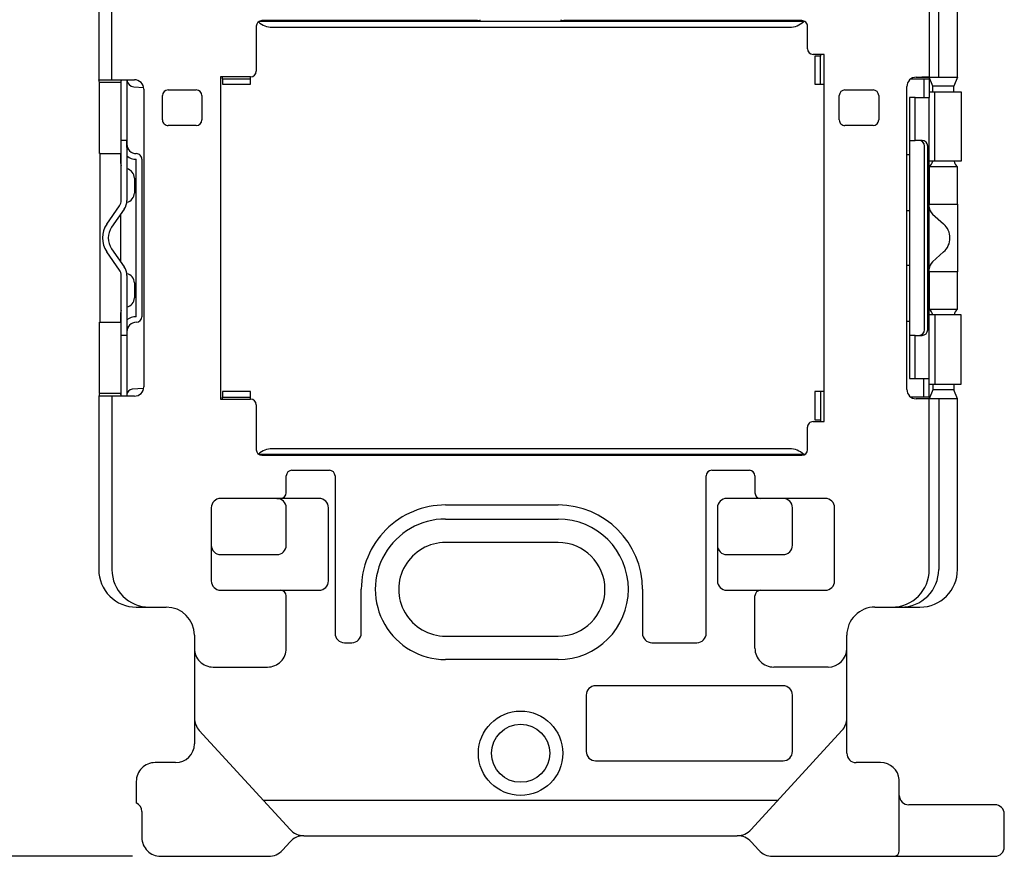
# Model space of a CAD drawing. Extents: x 0 to 320, y 0 to 340.
# Drawn here: x 78 to 131, y 94 to 139 of the extents above; entities that cross this region are included whole.
import ezdxf

# ---------------------------------------------------------------- set-up
doc = ezdxf.new("R2010")
doc.units = 0
doc.layers.add('1', color=7, linetype='CONTINUOUS')

msp = doc.modelspace()

# ---------------------------------------------------------------- linework, layer by layer
at = {"layer": '1', "color": 5, "linetype": 'CONTINUOUS'}
for p, q in [((82.500026, 190.7), (82.500026, 135.443354)), ((127.300026, 135.581914), (127.300026, 164.8)), ((83.200026, 135.443354), (83.200026, 141.65)), ((90.900026, 138.300007), (90.900026, 135.900007)), ((120.165857, 138.550007), (91.034195, 138.550007)), ((91.750026, 138.250007), (119.350026, 138.250007)), ((96.500026, 138.600007), (96.500026, 138.550007)), ((113.500026, 138.600007), (113.500026, 138.550007)), ((120.300026, 137.100007), (120.300026, 138.300007)), ((121.000026, 135.200007), (121.000026, 136.700007)), ((89.100026, 135.500007), (90.600026, 135.500007)), ((125.825803, 135.500007), (126.800026, 135.500007)), ((126.500026, 135.500007), (126.500026, 134.500007)), ((126.800026, 135.581914), (126.800026, 134.500007)), ((83.699965, 129.000007), (83.700026, 135.443461)), ((83.700016, 135.443461), (83.700026, 135.443461)), ((84.000016, 135.443487), (83.999965, 128.999983)), ((84.366808, 135.069442), (84.893248, 135.025572)), ((125.600026, 118.9181), (125.600026, 135.081914)), ((126.993744, 134.800007), (126.993744, 135.100007)), ((128.10977, 134.800007), (128.10977, 135.100007)), ((84.900026, 134.943523), (84.900026, 119.056825)), ((85.900073, 133.299988), (85.900073, 134.599988)), ((86.200073, 134.899988), (87.700073, 134.899988)), ((88.000073, 134.599988), (88.000073, 133.299988)), ((122.000073, 133.299988), (122.000073, 134.599988)), ((122.300073, 134.899988), (123.800073, 134.899988)), ((124.100073, 134.599988), (124.100073, 133.299988)), ((126.050026, 134.500007), (126.800026, 134.500007)), ((126.800026, 119.500007), (126.800026, 134.500007)), ((127.100026, 131.100007), (127.100026, 134.800007)), ((87.700073, 132.999988), (86.200073, 132.999988)), ((123.800073, 132.999988), (122.300073, 132.999988)), ((83.999991, 132.200007), (83.699991, 132.200007)), ((84.000026, 132.200007), (84.000026, 131.831378)), ((84.000026, 131.831378), (84.000026, 132.200007)), ((125.750026, 132.200007), (125.750026, 121.800007)), ((126.412617, 132.200007), (126.050026, 132.200007)), ((126.550026, 122.100007), (126.550026, 131.900007)), ((126.712617, 122.100007), (126.712617, 131.900007)), ((82.541997, 131.499988), (83.675601, 131.500006)), ((84.500026, 122.800007), (84.500026, 131.200007)), ((84.800026, 131.200007), (84.800026, 122.799882)), ((84.400026, 130.2), (84.400026, 129.400001)), ((82.933538, 127.743379), (83.610153, 128.714095)), ((128.300026, 128.8), (128.300026, 125.199998)), ((83.856266, 128.542547), (83.17965, 127.571832)), ((83.658145, 128.25831), (83.658145, 125.741704)), ((126.968327, 128.275873), (127.563423, 127.748274)), ((83.610153, 125.285919), (82.933538, 126.256635)), ((83.17965, 126.428182), (83.856266, 125.457467)), ((127.563423, 126.25174), (126.968327, 125.724141)), ((83.700016, 118.556825), (83.699965, 125.000007)), ((83.999965, 125.000031), (84.000026, 118.623967)), ((84.400026, 124.600007), (84.400026, 123.800013)), ((127.100026, 122.900007), (127.100026, 119.200007)), ((82.541997, 122.500007), (83.675601, 122.500007)), ((83.999991, 121.800007), (83.699991, 121.800007)), ((126.050026, 121.800007), (126.412617, 121.800007)), ((126.050026, 119.500007), (126.800026, 119.500007)), ((126.500026, 118.500007), (126.500026, 119.500007)), ((126.800026, 118.500007), (126.800026, 119.500007)), ((84.893192, 118.974437), (84.275112, 118.922931)), ((121.000026, 118.800007), (121.000026, 117.300007)), ((126.993744, 119.200007), (126.993744, 118.900007)), ((128.10977, 119.200007), (128.10977, 118.900007)), ((84.400026, 118.556825), (82.500026, 118.556825)), ((82.500026, 118.556825), (82.500026, 109.3)), ((83.200026, 118.556825), (83.200026, 109.3)), ((84.000026, 118.623967), (84.000026, 118.556825)), ((89.100026, 118.500007), (90.600026, 118.500007)), ((126.800026, 118.500007), (125.825804, 118.500007)), ((126.800019, 109.3), (126.800026, 118.4181)), ((126.800026, 118.500007), (126.800026, 118.418103)), ((127.300026, 118.4181), (127.300026, 109.3)), ((90.900026, 118.100007), (90.900026, 115.700007)), ((120.300026, 115.700007), (120.300026, 116.900007)), ((119.350026, 115.750007), (91.750026, 115.750007)), ((120.165857, 115.450007), (91.034195, 115.450007)), ((91.200026, 115.400007), (120.000026, 115.400007)), ((96.500026, 115.450007), (96.500026, 115.400007)), ((113.500026, 115.450007), (113.500026, 115.400007)), ((92.800026, 114.600007), (94.800026, 114.600007)), ((115.200026, 114.600007), (117.200026, 114.600007)), ((92.500026, 113.4), (92.500026, 114.300007)), ((95.100026, 114.300007), (95.100026, 105.9)), ((114.900026, 105.9), (114.900026, 114.300007)), ((117.500026, 114.300007), (117.500026, 113.4)), ((94.249847, 113.1), (89.000042, 113.1)), ((92.000026, 113.1), (92.200026, 113.1)), ((121.250021, 113.1), (116.000216, 113.1)), ((88.500042, 112.6), (88.500042, 108.7)), ((92.500026, 110.6), (92.500026, 112.6)), ((94.749847, 108.7), (94.749847, 112.6)), ((101.000026, 112.750013), (107.000026, 112.750013)), ((115.500216, 112.6), (115.500216, 108.7)), ((119.500038, 110.6), (119.500038, 112.6)), ((121.750021, 108.7), (121.750021, 112.6)), ((101.00004, 112.000011), (107.000026, 112.000011)), ((107.000011, 110.750012), (101.000026, 110.750012)), ((89.000042, 110.1), (92.000026, 110.1)), ((116.000216, 110.1), (119.000038, 110.1)), ((89.000042, 108.2), (94.249847, 108.2)), ((96.500026, 105.9), (96.500026, 108.250012)), ((111.500026, 108.250012), (111.500026, 105.9)), ((116.000216, 108.2), (121.250021, 108.2)), ((92.500165, 105.100045), (92.500039, 107.900013)), ((117.500026, 105.1), (117.500026, 107.9)), ((84.500026, 107.3), (86.100026, 107.3)), ((123.900032, 107.3), (126.300026, 107.3)), ((87.600026, 105.8), (87.600026, 99.999997)), ((101.000026, 105.750013), (107.000011, 105.750013)), ((122.400032, 99.499997), (122.400032, 105.8)), ((95.600026, 105.4), (96.000026, 105.4)), ((112.000026, 105.4), (114.400026, 105.4)), ((88.600026, 104.1), (91.500165, 104.1)), ((107.000026, 104.500014), (101.00004, 104.500014)), ((121.400032, 104.1), (118.500026, 104.1)), ((119.000026, 103.1), (109.000026, 103.1)), ((108.500026, 102.6), (108.500026, 99.6)), ((119.500026, 99.6), (119.500026, 102.6)), ((87.862353, 100.713383), (92.702713, 95.424841)), ((117.297339, 95.424841), (122.137704, 100.713383)), ((86.600026, 98.999997), (85.500026, 98.999997)), ((109.000026, 99.1), (119.000026, 99.1)), ((124.205067, 98.999997), (122.900032, 98.999997)), ((84.500026, 97.999997), (84.500039, 96.849999)), ((125.200026, 97.249998), (125.200026, 98.100279)), ((125.200026, 94.299999), (125.200026, 97.249998)), ((91.261043, 96.999999), (118.739011, 96.999999)), ((130.300026, 96.749998), (125.700026, 96.749998)), ((84.800037, 96.391733), (84.800026, 94.999999)), ((130.800026, 94.499999), (130.800026, 96.249998)), ((93.442396, 95.099999), (116.557656, 95.099999)), ((92.297596, 94.327327), (92.702456, 94.772672)), ((117.297596, 94.772672), (117.702456, 94.327327)), ((84.300026, 93.999999), (55.500026, 93.999999)), ((85.800026, 93.999999), (91.557656, 93.999999)), ((118.442396, 93.999999), (130.300026, 93.999999))]:
    msp.add_line(p, q, dxfattribs=at)
for points in [[(126.100026, 135.581914), (128.300026, 135.581914), (128.300026, 190.7)], [(126.799985, 156.250012), (126.799979, 135.581925), (126.400031, 135.581925)], [(102.700026, 138.600007), (102.600026, 138.600007), (91.200026, 138.600007)], [(120.000026, 138.600007), (107.397095, 138.600007), (107.300459, 138.600006)], [(120.600026, 117.200007), (121.200026, 117.200007), (121.200026, 136.800007), (120.600026, 136.800007)], [(121.000026, 136.800007), (121.000026, 136.700007), (120.700026, 136.700007), (120.700026, 135.200007), (121.200026, 135.200007)], [(90.600026, 135.600007), (89.000026, 135.600007), (89.000026, 118.400007), (90.600026, 118.400007)], [(89.100026, 135.500007), (89.100026, 135.500007), (89.100026, 135.200007), (90.600026, 135.200007), (90.600026, 135.500007), (90.600026, 135.600007)], [(128.300026, 135.581914), (128.10977, 135.100007), (126.993744, 135.100007), (126.800026, 135.581914)], [(82.500026, 135.443354), (82.500026, 135.443354), (84.399979, 135.443523)], [(83.700026, 135.443461), (83.675601, 135.300179), (82.541997, 135.300179), (82.500026, 135.443354)], [(82.541997, 118.7), (82.541997, 122.500007), (82.576908, 122.500007), (82.576908, 131.499988), (82.541997, 131.499988), (82.541997, 135.300179)], [(83.675601, 135.300179), (83.675601, 131.500006), (83.658145, 131.500006), (83.658145, 130.997887)], [(126.800026, 134.800007), (128.500026, 134.800007), (128.500026, 131.100007), (126.800026, 131.100007)], [(125.600026, 131.450007), (125.750026, 131.450007), (125.750026, 128.450007), (125.600026, 128.450007)], [(125.600026, 125.550007), (125.750026, 125.550007), (125.750026, 122.550007), (125.600026, 122.550007)], [(83.658145, 123.002121), (83.658145, 122.500007), (83.675601, 122.500007), (83.675601, 118.7)], [(126.800026, 119.200007), (128.500026, 119.200007), (128.500026, 122.900007), (126.800026, 122.900007)], [(83.700026, 118.556825), (83.675601, 118.7), (82.541997, 118.7), (82.500026, 118.556825)], [(90.600026, 118.400007), (90.600026, 118.800007), (89.100026, 118.800007), (89.100026, 118.500007), (89.100026, 118.500007)], [(121.200026, 118.800007), (120.700026, 118.800007), (120.700026, 117.300007), (121.000026, 117.300007), (121.000026, 117.200007)], [(128.300026, 118.4181), (128.10977, 118.900007), (126.993744, 118.900007), (126.800026, 118.4181)], [(128.300026, 109.3), (128.300026, 118.4181), (126.500027, 118.4181), (126.100026, 118.4181)]]:
    msp.add_lwpolyline(points, dxfattribs=at)
for points in [[(126.050026, 132.200007), (126.050026, 134.500007), (125.750026, 134.500007), (125.750026, 132.200007)], [(128.300026, 130.8), (126.800047, 130.8), (126.800047, 128.8), (128.300026, 128.8)], [(128.300026, 125.199998), (126.800047, 125.199998), (126.800047, 123.199998), (128.300026, 123.199998)], [(125.750026, 119.500007), (126.050026, 119.500007), (126.050026, 121.800007), (125.750026, 121.800007)]]:
    msp.add_lwpolyline(points, close=True, dxfattribs=at)
for radius in [2.249999, 1.549999]:
    msp.add_circle((105.000026, 99.49999), radius, dxfattribs=at)
for centre, radius, start, end in [((102.700026, 138.900007), 0.3, -89.999999, -56.445082), ((107.300459, 138.900006), 0.3, -123.555078, -90.00009), ((91.200026, 138.300007), 0.3, 89.999999, 179.999998), ((91.750026, 139.337507), 1.0875, -132.528922, -89.999999), ((119.350026, 139.337507), 1.0875, -89.999999, -46.397181), ((120.000026, 138.300007), 0.3, -0.000004, 89.999999), ((120.600026, 137.100007), 0.3, -179.999998, -89.999999), ((88.600025, 135.500007), 0.500001, 0.000023, 11.536956), ((90.600026, 135.900007), 0.3, -89.999999, 0), ((126.100026, 135.081914), 0.5, 89.999999, -179.999998), ((84.400026, 135.46806), 0.4, -176.477984, -94.763641), ((84.400026, 134.943523), 0.5, 0, 90.005352), ((86.200073, 134.599988), 0.3, 89.999999, 179.999998), ((87.700073, 134.599988), 0.3, 0, 89.999999), ((122.300073, 134.599988), 0.3, 89.999999, 179.999998), ((123.800073, 134.599988), 0.3, 0, 89.999999), ((86.200073, 133.299988), 0.3, 179.999998, -89.999999), ((87.700073, 133.299988), 0.3, -89.999999, 0), ((122.300073, 133.299988), 0.3, 179.999998, -89.999999), ((123.800073, 133.299988), 0.3, -89.999999, 0), ((84.500026, 132.000007), 0.5, -179.983644, -90.000005), ((126.250026, 131.900007), 0.3, 0, 89.999999), ((126.412617, 131.900007), 0.3, 0, 89.999999), ((84.500026, 132.000007), 0.8, -128.682188, -89.999999), ((84.500026, 131.200007), 0.3, -0.000001, 90), ((83.958145, 130.997887), 0.3, -179.999998, -149.361158), ((126.493744, 131.195194), 0.5, -52.221806, -10.974636), ((128.60977, 131.192503), 0.5, -169.339314, -128.278754), ((83.900026, 130.2), 0.5, 0, 78.468564), ((83.900026, 129.400001), 0.5, -79.075885, 0), ((83.199966, 129.000007), 0.5, -34.877578, 0), ((83.200004, 128.999995), 0.799962, -34.87844, -0.000862), ((127.300026, 128.650007), 0.5, -179.999998, -131.559484), ((84.000026, 127.000007), 1.3, 145.122421, -145.122421), ((126.900026, 127.000007), 1, -48.440514, 48.440514), ((84.000026, 127.000007), 1, 145.122421, -145.122421), ((127.300026, 125.350007), 0.5, 131.559484, -179.999998), ((83.199966, 125.000007), 0.5, 0, 34.877578), ((83.200004, 125.000019), 0.799962, 0.000862, 34.87844), ((83.900026, 124.600007), 0.5, 0, 79.075798), ((83.900026, 123.800007), 0.5, -78.468564, 0.000729), ((83.958145, 123.002121), 0.3, 149.378407, 179.999998), ((126.493744, 122.804804), 0.5, 10.976436, 52.221806), ((128.60977, 122.807495), 0.5, 128.278754, 169.337515), ((84.500026, 122.000007), 0.8, 89.999999, 128.682188), ((84.500026, 122.000007), 0.5, 90.000003, 179.983646), ((84.500026, 122.800007), 0.3, -89.999998, -0.023939), ((126.250026, 122.100007), 0.3, -89.999999, 0), ((126.412617, 122.100007), 0.3, -89.999999, 0), ((84.300026, 118.623967), 0.3, 94.763641, -179.999998), ((84.400026, 119.056825), 0.5, -89.999999, 0), ((126.100026, 118.9181), 0.5, -179.999998, -89.999999), ((88.600026, 118.500007), 0.5, -11.536956, 0), ((90.600026, 118.100007), 0.3, 0, 89.999999), ((120.600026, 116.900007), 0.3, 89.999999, -179.999998), ((91.200026, 115.700007), 0.3, -179.999998, -89.999999), ((91.750026, 114.662507), 1.0875, 89.999999, 132.52892), ((119.350026, 114.662507), 1.0875, 46.397181, 89.999999), ((120.000026, 115.700007), 0.3, -89.999999, 0), ((92.800026, 114.300007), 0.3, 89.999999, 179.999998), ((94.800026, 114.300007), 0.3, 0, 89.999999), ((115.200026, 114.300007), 0.3, 89.999999, 179.999998), ((117.200026, 114.300007), 0.3, 0, 89.999999), ((89.000042, 112.6), 0.5, 89.999999, 179.999998), ((92.000026, 112.6), 0.5, 0, 89.999999), ((92.200026, 113.4), 0.3, -89.999999, 0), ((94.249847, 112.6), 0.5, 0, 89.999999), ((116.000216, 112.6), 0.5, 89.999999, 179.999998), ((117.800026, 113.4), 0.3, 179.999998, -89.999999), ((119.000038, 112.6), 0.5, 0, 89.999999), ((121.250021, 112.6), 0.5, 0, 89.999999), ((101.000026, 108.250013), 4.5, 89.999999, -179.999998), ((107.000026, 108.250013), 4.5, 0, 89.999999), ((101.00004, 108.250013), 3.749999, 89.999999, -89.999999), ((107.000026, 108.250013), 3.749999, -89.999999, 89.999999), ((89.000042, 110.6), 0.5, -179.999998, -89.999999), ((92.000026, 110.6), 0.5, -89.999999, 0), ((101.000026, 108.250013), 2.499999, 89.999999, -89.999999), ((107.000011, 108.250013), 2.499999, -89.999999, 89.999999), ((116.000216, 110.6), 0.5, -179.999998, -89.999999), ((119.000038, 110.6), 0.5, -89.999999, 0), ((84.500026, 109.3), 2, 179.999998, -89.999999), ((85.200026, 109.3), 2, -179.999998, -89.999999), ((124.800019, 109.3), 2, -89.99996, -0.000003), ((125.300026, 109.3), 2, -90.000004, 0), ((126.300026, 109.3), 2, -89.999999, 0), ((89.000042, 108.7), 0.5, -179.999998, -89.999999), ((92.200039, 107.9), 0.3, 0.002576, 89.999999), ((94.249847, 108.7), 0.5, -89.999999, 0), ((116.000216, 108.7), 0.5, -179.999998, -89.999999), ((117.800026, 107.9), 0.3, 89.999999, 179.999998), ((121.250021, 108.7), 0.5, -89.999999, 0), ((86.100026, 105.8), 1.5, 0, 89.999999), ((123.900032, 105.8), 1.5, 89.999999, -179.999998), ((95.600026, 105.9), 0.5, 179.999998, -89.999999), ((96.000026, 105.9), 0.5, -89.999999, 0), ((112.000026, 105.9), 0.5, 179.999998, -89.999999), ((114.400026, 105.9), 0.5, -89.999999, 0), ((88.600026, 105.1), 1, 179.999998, -89.999999), ((91.500165, 105.1), 1, -89.999999, 0.002576), ((118.500026, 105.1), 1, 179.999998, -89.999999), ((121.400032, 105.1), 1, -89.999999, 0), ((109.000026, 102.6), 0.5, 89.999999, 179.999998), ((119.000026, 102.6), 0.5, 0, 89.999999), ((88.600026, 101.388541), 1, -179.999998, -137.533558), ((121.400032, 101.388541), 1, -42.466472, 0), ((86.600026, 99.999997), 1, -89.999999, 0), ((109.000026, 99.6), 0.5, 179.999998, -89.999999), ((119.000026, 99.6), 0.5, -89.999999, 0), ((122.900032, 99.499997), 0.5, -179.999998, -89.999999), ((85.500026, 97.999997), 1, 89.999999, -179.999997), ((124.205067, 97.999997), 1, 5.755399, 89.999999), ((125.700026, 97.249998), 0.5, 179.999998, -89.999999), ((84.299782, 96.391575), 0.500255, 0.018045, 66.402462), ((130.300026, 96.249998), 0.5, 0, 89.999999), ((93.442396, 94.099999), 1, 89.999999, 137.72631), ((93.440386, 96.099999), 1, -137.533558, -90.027317), ((116.55966, 96.100006), 1.000009, -90.114841, -42.466537), ((116.557656, 94.099999), 1, 42.273689, 89.999999), ((85.800026, 94.999999), 1, 179.999998, -89.999999), ((91.557656, 94.999999), 1, -89.999999, -42.273689), ((118.442396, 94.999999), 1, -137.72631, -89.999999), ((124.900026, 94.299999), 0.3, -89.999999, -0.000001), ((130.300026, 94.499999), 0.5, -89.999999, 0)]:
    msp.add_arc(centre, radius, start, end, dxfattribs=at)

doc.saveas('drawing.dxf')
